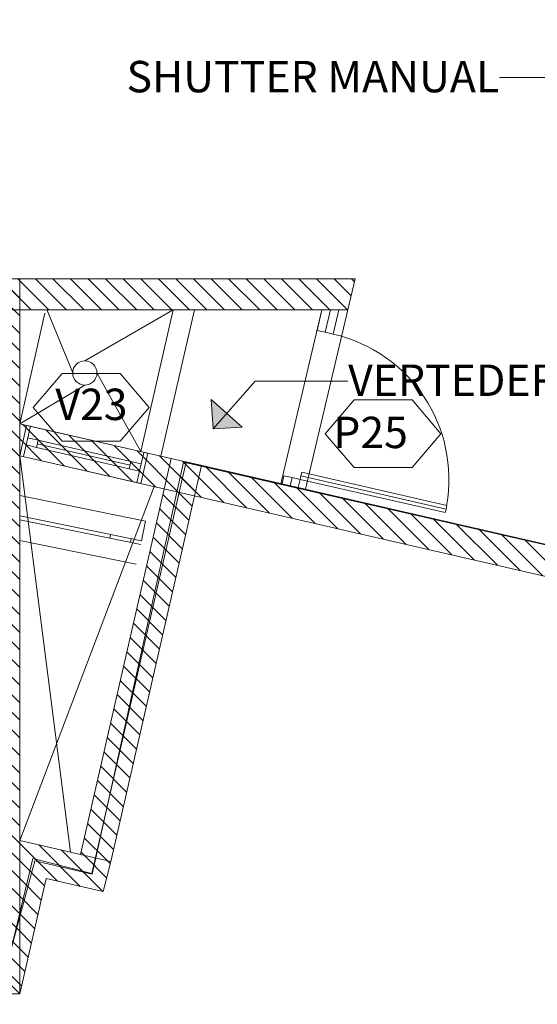
# Model space of a CAD drawing. Units: metres. Extents: x 257.9 to 317.4, y -86.5 to -34.6.
# Drawn here: x 300.4 to 302.9, y -66.3 to -61.6 of the extents above; entities that cross this region are included whole.
import ezdxf

# ---------------------------------------------------------------- set-up
doc = ezdxf.new("R2010")
doc.units = ezdxf.units.M
doc.header["$LTSCALE"] = 0.508
doc.header["$PDMODE"] = 1
doc.header["$PDSIZE"] = -2
doc.linetypes.add('ISO-07 Dotted', pattern=[0.175, 0.025, -0.15])
for name, color, linetype, lineweight, true_color in [('A-LABELS PUERTAS Y VENTANAS', 7, 'Continuous', 18, 0xdd0000), ("A. ARQ-Partición Interior-Bloques H6'-30", 7, 'Continuous', 18, 0x555555), ("A. ARQ-Partición Interior-Bloques H6'-33", 7, 'Continuous', 18, 0x555555), ('S. ESTRUCT-Acero-Vigas', 7, 'Continuous', 13, 0x383aff), ('Z.-ANN-Espacios', 7, 'ISO-07 Dotted', 5, 0x888888), ('Z.-ANN-Hueco', 7, 'Continuous', 5, 0x66aa99), ('Z.-ANN-Rampas', 7, 'Continuous', 5, 0xaaaaaa), ('Z.-ANN-Textos', 7, 'Continuous', 5, 0x888888), ('Z.-SIM-Puertas', 7, 'Continuous', 5, 0x444444)]:
    doc.layers.add(name, color=color, linetype=linetype, lineweight=lineweight, true_color=true_color)
for name, color, linetype, lineweight in [('A.  ARQ-01.BASE-01.General', 7, 'Continuous', 15), ('None', 7, 'Continuous', 5), ('NonPlot', 7, 'Continuous', 5), ('Sills', 7, 'Continuous', 5), ('Z.-ANN-Puertas', 7, 'Continuous', 5)]:
    doc.layers.add(name, color=color, linetype=linetype, lineweight=lineweight)
doc.styles.add('Arial', font='arial.ttf')
doc.styles.add('Folio Medium', font='txt')
pattern_1 = [(-45, (0, 0), (0.042426407, 0.042426407), [])]

# ---------------------------------------------------------------- blocks, each defined once
blk = doc.blocks.new('Callout-8')
at = {"layer": 'Z.-ANN-Textos', "linetype": 'Continuous', "lineweight": 0}
blk.add_hatch(color=255, dxfattribs=at).paths.add_polyline_path([(0.2064, 0.1), (0.3064, 0), (0.2064, -0.1)])
at = {"layer": 'Z.-ANN-Textos'}
for p, q in [((-0.2963, 0.3365), (0, 0)), ((0, 0), (0.3064, 0))]:
    blk.add_line(p, q, dxfattribs=at)
at = {"layer": 'Z.-ANN-Textos', "lineweight": 5, "flags": 128}
blk.add_lwpolyline([(0.2064, 0.1), (0.3064, 0), (0.2064, -0.1)], close=True, dxfattribs=at)
at = {"layer": 'Z.-ANN-Textos', "insert": (-0.3576, 0.2842), "char_height": 0.15152, "width": 1.317486, "attachment_point": 1, "rotation": 131.3651, "line_spacing_factor": 0.967741, "style": 'Arial'}
blk.add_mtext('VERTEDERO', dxfattribs=at)
blk = doc.blocks.new('Group-23-1')
at = {"layer": 'None', "linetype": 'Continuous', "lineweight": 5}
blk.add_point((301.7875, -63.8041), dxfattribs=at)
at = {"layer": 'Z.-ANN-Puertas'}
blk.add_arc((301.7875, -63.8041), 0.7187, 349.9494, 77.1169, dxfattribs=at)
blk = doc.blocks.new('Group-24-1')
at = {"layer": 'None', "flags": 128}
for points in [[(301.8925, -62.9862), (301.9335, -62.9862), (301.9087, -63.0946), (301.8697, -63.0857)], [(301.9477, -63.1035), (301.9087, -63.0946), (301.9335, -62.9862), (301.9746, -62.9862)], [(301.7004, -63.826), (301.7394, -63.8349), (301.7485, -63.7953), (301.7095, -63.7863)], [(301.7875, -63.8042), (301.7485, -63.7953), (301.7394, -63.8349), (301.7784, -63.8438)], [(302.4881, -63.9644), (302.4921, -63.9471), (301.7914, -63.7868), (301.7875, -63.8042)], [(301.7954, -63.7695), (301.7914, -63.7868), (302.4921, -63.9471), (302.496, -63.9298)]]:
    blk.add_lwpolyline(points, close=True, dxfattribs=at)
at = {"layer": 'Z.-SIM-Puertas', "color": 7}
blk.add_blockref('Group-23-1', (0, 0), dxfattribs=at)
blk = doc.blocks.new('Group-80-1')
at = {"layer": 'A.  ARQ-01.BASE-01.General', "flags": 128}
for points in [[(-0.3, 0.075), (-0.28095, 0.075), (-0.28095, -0.075), (-0.3, -0.075)], [(0.28095, 0.075), (0.3, 0.075), (0.3, -0.075), (0.28095, -0.075)]]:
    blk.add_lwpolyline(points, close=True, dxfattribs=at)
blk = doc.blocks.new('Group-81-1')
at = {"layer": 'A.  ARQ-01.BASE-01.General'}
for p, q in [((-0.3, 0.075), (-0.28095, 0.075)), ((-0.28095, 0.075), (-0.28095, -0.075)), ((0.3, 0.075), (0.28095, 0.075)), ((0.28095, 0.075), (0.28095, -0.075)), ((-0.3, -0.075), (-0.28095, -0.075)), ((0.3, -0.075), (0.28095, -0.075))]:
    blk.add_line(p, q, dxfattribs=at)
at = {"layer": 'A.  ARQ-01.BASE-01.General', "color": 7}
blk.add_blockref('Group-80-1', (0, 0), dxfattribs=at)
blk = doc.blocks.new('Group-82-1')
at = {"layer": 'A.  ARQ-01.BASE-01.General'}
for p, q in [((-0.2809, 0.0175), (-0.2809, -0.0175)), ((0.2809, 0.0175), (0.2809, -0.0175))]:
    blk.add_line(p, q, dxfattribs=at)
blk = doc.blocks.new('Group-83-1')
at = {"layer": 'A.  ARQ-01.BASE-01.General', "flags": 128}
for points in [[(-0.2809, 0.0175), (-0.2301, 0.0175), (-0.2301, -0.0175), (-0.2809, -0.0175)], [(0.2301, 0.0175), (0.2809, 0.0175), (0.2809, -0.0175), (0.2301, -0.0175)]]:
    blk.add_lwpolyline(points, close=True, dxfattribs=at)
blk = doc.blocks.new('Group-84-1')
at = {"layer": 'A.  ARQ-01.BASE-01.General'}
for p, q in [((-0.2809, 0.0175), (-0.2301, 0.0175)), ((-0.2301, 0.0175), (-0.2301, -0.0175)), ((0.2809, 0.0175), (0.2301, 0.0175)), ((0.2301, 0.0175), (0.2301, -0.0175)), ((-0.2809, -0.0175), (-0.2301, -0.0175)), ((0.2809, -0.0175), (0.2301, -0.0175))]:
    blk.add_line(p, q, dxfattribs=at)
at = {"layer": 'A.  ARQ-01.BASE-01.General', "flags": 128}
blk.add_lwpolyline([(-0.2301, 0.0175), (0.2301, 0.0175), (0.2301, -0.0175), (-0.2301, -0.0175)], close=True, dxfattribs=at)
at = {"layer": 'A.  ARQ-01.BASE-01.General', "color": 7}
for name in ['Group-82-1', 'Group-83-1']:
    blk.add_blockref(name, (0, 0), dxfattribs=at)
blk = doc.blocks.new('Group-85-1')
at = {"layer": 'A.  ARQ-01.BASE-01.General', "flags": 128}
blk.add_lwpolyline([(-0.23015, 0.000635), (0.23015, 0.000635), (0.23015, -0.000635), (-0.23015, -0.000635)], close=True, dxfattribs=at)
blk = doc.blocks.new('Group-86-1')
at = {"layer": 'A.  ARQ-01.BASE-01.General'}
for p, q in [((-0.23015, 0.000635), (0.23015, 0.000635)), ((-0.23015, -0.000635), (0.23015, -0.000635))]:
    blk.add_line(p, q, dxfattribs=at)
at = {"layer": 'A.  ARQ-01.BASE-01.General', "color": 7}
blk.add_blockref('Group-85-1', (0, 0), dxfattribs=at)
blk = doc.blocks.new('Window (2D)-7')
at = {"layer": 'A.  ARQ-01.BASE-01.General'}
for p, q in [((-0.3, 0.075), (0.3, 0.075)), ((-0.3, -0.075), (0.3, -0.075))]:
    blk.add_line(p, q, dxfattribs=at)
at = {"layer": 'NonPlot', "linetype": 'Continuous', "lineweight": 5}
for p in [(-0.3, 0), (0.3, 0)]:
    blk.add_point(p, dxfattribs=at)
at = {"layer": 'A.  ARQ-01.BASE-01.General', "color": 7}
blk.add_blockref('Group-81-1', (0, 0), dxfattribs=at)
at = {"layer": 'Sills', "color": 7}
for name in ['Group-84-1', 'Group-86-1']:
    blk.add_blockref(name, (0, 0), dxfattribs=at)
blk = doc.blocks.new('Group-98-1')
at = {"layer": 'A-LABELS PUERTAS Y VENTANAS', "flags": 128}
blk.add_lwpolyline([(301.9078, -63.5838), (302.0478, -63.747), (302.3279, -63.747), (302.4679, -63.5838), (302.3279, -63.4206), (302.0478, -63.4206)], close=True, dxfattribs=at)
blk = doc.blocks.new('Group-105-1')
at = {"layer": 'A-LABELS PUERTAS Y VENTANAS', "flags": 128}
blk.add_lwpolyline([(301.0587, -63.4568), (300.9187, -63.2936), (300.6386, -63.2936), (300.4986, -63.4568), (300.6386, -63.62), (300.9187, -63.62)], close=True, dxfattribs=at)
blk = doc.blocks.new('Callout-9')
at = {"layer": 'Z.-ANN-Textos', "linetype": 'Continuous', "lineweight": 0}
blk.add_hatch(color=255, dxfattribs=at).paths.add_polyline_path([(0.5894, 0.1), (0.6894, 0), (0.5894, -0.1)])
at = {"layer": 'Z.-ANN-Textos'}
for p, q in [((-0.3725, -0.1656), (0, 0)), ((0, 0), (0.6894, 0))]:
    blk.add_line(p, q, dxfattribs=at)
at = {"layer": 'Z.-ANN-Textos', "lineweight": 5, "flags": 128}
blk.add_lwpolyline([(0.5894, 0.1), (0.6894, 0), (0.5894, -0.1)], close=True, dxfattribs=at)
at = {"layer": 'Z.-ANN-Textos', "insert": (-0.4063, -0.0924), "char_height": 0.151525, "width": 1.940704, "attachment_point": 3, "rotation": 23.9625, "line_spacing_factor": 0.967741, "style": 'Arial'}
blk.add_mtext('SHUTTER MANUAL\\P', dxfattribs=at)

msp = doc.modelspace()

# ---------------------------------------------------------------- hatches: boundary and pattern name
at = {"layer": "A. ARQ-Partición Interior-Bloques H6'-30", "linetype": 'Continuous', "lineweight": 5, "true_color": 0xa0a0a4}
h = msp.add_hatch(dxfattribs=at)
h.set_pattern_fill('MUROS BLOQUES 032', color=253, style=0, pattern_type=2)
h.set_pattern_definition(pattern_1)
h.paths.add_polyline_path([(302.0537, -62.8362), (302.0182, -62.9862), (297.5832, -62.9862), (297.5832, -62.8362)])
h = msp.add_hatch(dxfattribs=at)
h.set_pattern_fill('MUROS BLOQUES 032', color=253, style=0, pattern_type=2)
h.set_pattern_definition(pattern_1)
h.paths.add_polyline_path([(304.9043, -64.7149), (300.4332, -63.69), (300.4332, -63.5361), (304.937, -64.5664)])
h = msp.add_hatch(dxfattribs=at)
h.set_pattern_fill('MUROS BLOQUES 032', color=253, style=0, pattern_type=2)
h.set_pattern_definition(pattern_1)
h.paths.add_polyline_path([(300.8729, -65.6477), (301.3109, -63.7368), (301.1646, -63.7036), (300.7266, -65.6142)])
h = msp.add_hatch(dxfattribs=at)
h.set_pattern_fill('MUROS BLOQUES 032', color=253, style=0, pattern_type=2)
h.set_pattern_definition(pattern_1)
h.paths.add_polyline_path([(300.5606, -65.73), (300.8363, -65.7932), (300.8729, -65.6477), (300.4332, -65.5469), (300.4332, -66.2862)])
at = {"layer": "A. ARQ-Partición Interior-Bloques H6'-33", "linetype": 'Continuous', "lineweight": 5, "true_color": 0xa0a0a4}
h = msp.add_hatch(dxfattribs=at)
h.set_pattern_fill('MUROS BLOQUES 035', color=253, style=0, pattern_type=2)
h.set_pattern_definition(pattern_1)
h.paths.add_polyline_path([(300.2832, -62.9862), (297.5816, -62.9862), (297.5816, -62.8362), (300.4332, -62.8362), (300.4332, -66.2862), (300.2832, -66.1362)])
h = msp.add_hatch(dxfattribs=at)
h.set_pattern_fill('MUROS BLOQUES 035', color=253, style=0, pattern_type=2)
h.set_pattern_definition(pattern_1)
h.paths.add_polyline_path([(296.4832, -66.1362), (300.2832, -66.1362), (300.4332, -66.2862), (296.3332, -66.2862)])

# ---------------------------------------------------------------- linework, layer by layer
at = {"layer": 'A.  ARQ-01.BASE-01.General'}
for p, q in [((300.5641, -62.9847), (300.6891, -63.2906)), ((300.7477, -63.2321), (301.1744, -62.9862)), ((301.0181, -63.6699), (301.1744, -62.9862)), ((301.1155, -63.6922), (301.277, -62.9862)), ((300.4332, -63.5361), (300.5554, -63.0016)), ((300.8062, -63.2906), (301.0181, -63.6699)), ((300.7477, -63.3491), (300.4332, -63.5361))]:
    msp.add_line(p, q, dxfattribs=at)
msp.add_circle((300.7477, -63.2906), 0.0585, dxfattribs=at)
at = {"layer": "A. ARQ-Partición Interior-Bloques H6'-30", "flags": 128}
for points in [[(302.0537, -62.8362), (302.0182, -62.9862), (297.5832, -62.9862), (297.5832, -62.8362)], [(304.9043, -64.7149), (300.4332, -63.69), (300.4332, -63.5361), (304.937, -64.5664)], [(300.8729, -65.6477), (301.3109, -63.7368), (301.1646, -63.7036), (300.7266, -65.6142)], [(300.5606, -65.73), (300.8363, -65.7932), (300.8729, -65.6477), (300.4332, -65.5469), (300.4332, -66.2862)]]:
    msp.add_lwpolyline(points, close=True, dxfattribs=at)
at = {"layer": "A. ARQ-Partición Interior-Bloques H6'-30"}
msp.add_lwpolyline([(296.3332, -66.2112), (300.3582, -66.2112), (300.4961, -65.6334), (300.7818, -65.7064), (301.2377, -63.7202), (305.1627, -64.6199), (302.4705, -76.3399), (300.4393, -76.1817), (297.9286, -76.6465), (297.6545, -76.6253), (297.6504, -67.8382), (296.3575, -67.8337), (296.3582, -66.2862), (296.3332, -66.2862)], close=True, dxfattribs=at)
at = {"layer": "A. ARQ-Partición Interior-Bloques H6'-33"}
msp.add_line((300.4332, -65.5469), (300.6779, -65.603), dxfattribs=at)
at = {"layer": "A. ARQ-Partición Interior-Bloques H6'-33", "flags": 128}
for points in [[(300.2832, -62.9862), (297.5816, -62.9862), (297.5816, -62.8362), (300.4332, -62.8362), (300.4332, -66.2862), (300.2832, -66.1362)], [(296.4832, -66.1362), (300.2832, -66.1362), (300.4332, -66.2862), (296.3332, -66.2862)]]:
    msp.add_lwpolyline(points, close=True, dxfattribs=at)
at = {"layer": 'S. ESTRUCT-Acero-Vigas'}
for p, q in [((300.4332, -64.0001), (301.0182, -64.1185)), ((300.8691, -64.0883), (300.8728, -64.0697)), ((300.4332, -64.0989), (300.9965, -64.213)), ((300.9686, -64.1085), (300.9724, -64.0898))]:
    msp.add_line(p, q, dxfattribs=at)
msp.add_lwpolyline([(300.4332, -63.8818), (301.0414, -64.005), (301.0222, -64.0999), (300.4332, -63.9806)], dxfattribs=at)
at = {"layer": 'Z.-ANN-Espacios', "linetype": 'Continuous', "lineweight": 13, "flags": 128}
msp.add_lwpolyline([(305.1571, -64.6189), (301.2241, -63.7218), (300.7834, -65.7085), (300.506, -65.645), (300.3534, -66.2145), (296.3555, -66.2145), (296.3627, -67.8612), (297.6504, -67.8612), (297.6527, -76.6256), (297.9239, -76.6498), (300.4393, -76.1817), (302.4705, -76.3399)], close=True, dxfattribs=at)
at = {"layer": 'Z.-ANN-Hueco'}
for p, q in [((300.6779, -65.603), (300.4332, -63.69)), ((300.4332, -65.5469), (301.0823, -63.8388))]:
    msp.add_line(p, q, dxfattribs=at)
at = {"layer": 'Z.-ANN-Rampas'}
for p, q in [((301.6939, -63.8249), (301.8925, -62.9862)), ((301.8133, -63.8518), (302.0184, -62.9855))]:
    msp.add_line(p, q, dxfattribs=at)

# ---------------------------------------------------------------- block references
at = {"layer": 'A-LABELS PUERTAS Y VENTANAS'}
for name in ['Group-105-1', 'Group-98-1']:
    msp.add_blockref(name, (0, 0), dxfattribs=at)
at = {"layer": 'A.  ARQ-01.BASE-01.General', "color": 7}
msp.add_blockref('Group-24-1', (0, 0), dxfattribs=at)
at = {"layer": 'A.  ARQ-01.BASE-01.General', "rotation": 347.0777955313202}
msp.add_blockref('Window (2D)-7', (300.7423, -63.684), dxfattribs=at)
at = {"layer": 'Z.-ANN-Textos'}
for name, p, rotation in [('Callout-9', (303.1577, -61.8656), 336.0375110254219), ('Callout-8', (301.5698, -63.3306), 228.6348892844987)]:
    msp.add_blockref(name, p, dxfattribs=dict(at, rotation=rotation))

# ---------------------------------------------------------------- texts
at = {"layer": 'A-LABELS PUERTAS Y VENTANAS', "char_height": 0.15152, "attachment_point": 1, "line_spacing_factor": 0.967741, "style": 'Folio Medium'}
for s, insert in [('V23', (300.6056, -63.3664)), ('P25', (301.9477, -63.5018))]:
    msp.add_mtext(s, dxfattribs=dict(at, insert=insert))

doc.saveas('drawing.dxf')
